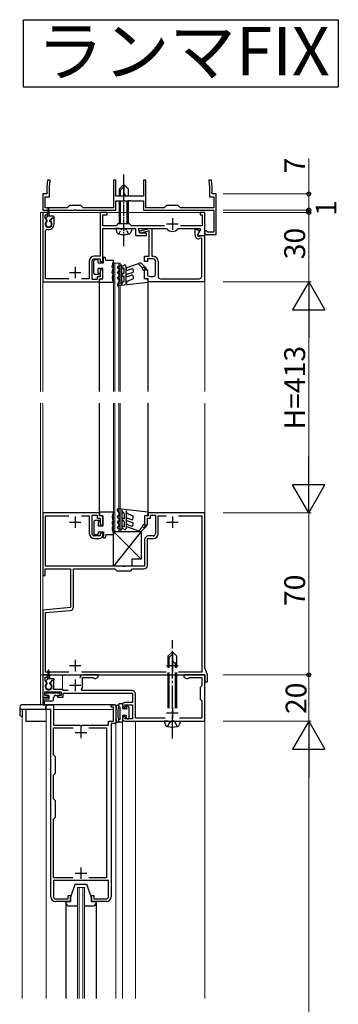
# Model space of a CAD drawing. Extents: x 0 to 1386, y 0 to 2245.
# Drawn here: x 809 to 947, y 668 to 1094 of the extents above; entities that cross this region are included whole.
import ezdxf

# ---------------------------------------------------------------- set-up
doc = ezdxf.new("R2010")
doc.units = 0
doc.linetypes.add('YCENTER_1', pattern=[13, 10, -1, 1, -1])
doc.linetypes.add('YHIDDEN_1', pattern=[4, 3, -1])
doc.layers.add('USER1', color=3, linetype='CONTINUOUS')
for name, color, linetype, lineweight in [('YKK_11', 7, 'CONTINUOUS', 30), ('YKK_12', 2, 'CONTINUOUS', 13), ('YKK_13', 4, 'CONTINUOUS', 30), ('YKK_D', 6, 'CONTINUOUS', 13)]:
    doc.layers.add(name, color=color, linetype=linetype, lineweight=lineweight)
doc.styles.get("Standard").update_dxf_attribs({"font": 'txt', "bigfont": 'BIGFONT'})

msp = doc.modelspace()

# ---------------------------------------------------------------- linework, layer by layer
at = {"layer": 'USER1', "linetype": 'Continuous', "ltscale": 0.5}
for p, q in [((811.16, 1065.07), (811.16, 1094.3)), ((811.16, 1094.3), (947.21, 1094.3)), ((947.21, 1094.3), (947.21, 1065.07)), ((947.21, 1065.07), (811.16, 1065.07))]:
    msp.add_line(p, q, dxfattribs=at)
at = {"layer": 'YKK_11', "linetype": 'ByBlock', "lineweight": -2, "ltscale": 0.5}
for p, q in [((821.48, 1024.96), (821.21, 1021.96)), ((822.68, 1024.96), (821.48, 1024.96)), ((822.41, 1021.91), (822.68, 1024.96)), ((850.96, 1024.96), (849.96, 1024.96)), ((849.96, 1024.96), (849.96, 1012.96)), ((850.96, 1018.72), (850.96, 1024.96)), ((863.96, 1024.96), (862.96, 1024.96)), ((862.96, 1024.96), (862.96, 1018.72)), ((863.96, 1012.96), (863.96, 1024.96)), ((892.45, 1024.96), (891.25, 1024.96)), ((891.25, 1024.96), (891.51, 1021.91)), ((892.71, 1021.96), (892.45, 1024.96)), ((821.21, 1018.96), (819.46, 1018.96)), ((819.46, 1018.96), (819.46, 1011.96)), ((821.21, 1021.96), (821.21, 1019.72)), ((821.21, 1019.72), (821.33, 1019.53)), ((821.33, 1019.53), (821.21, 1018.96)), ((822.41, 1017.76), (822.41, 1021.91)), ((850.84, 1018.53), (850.96, 1018.72)), ((850.96, 1017.96), (850.84, 1018.53)), ((862.96, 1017.96), (850.96, 1017.96)), ((862.96, 1018.72), (863.08, 1018.53)), ((863.08, 1018.53), (862.96, 1017.96)), ((891.51, 1021.91), (891.51, 1017.76)), ((892.59, 1019.53), (892.71, 1019.72)), ((892.71, 1018.96), (892.59, 1019.53)), ((892.71, 1019.72), (892.71, 1021.96)), ((894.46, 1018.96), (892.71, 1018.96)), ((894.46, 1001.46), (894.46, 1018.96)), ((820.46, 1012.96), (820.46, 1017.76)), ((820.46, 1017.76), (822.41, 1017.76)), ((830.96, 1013.96), (829.96, 1012.96)), ((835.96, 1013.96), (830.96, 1013.96)), ((836.96, 1012.96), (835.96, 1013.96)), ((850.96, 1011.96), (850.96, 1015.96)), ((850.96, 1015.96), (856.5, 1015.96)), ((856.5, 1015.96), (856.69, 1016.08)), ((856.69, 1016.08), (857.24, 1016.08)), ((857.24, 1016.08), (857.42, 1015.96)), ((857.42, 1015.96), (862.96, 1015.96)), ((862.96, 1015.96), (862.96, 1011.96)), ((872.96, 1013.96), (871.96, 1012.96)), ((877.96, 1013.96), (872.96, 1013.96)), ((878.96, 1012.96), (877.96, 1013.96)), ((891.51, 1017.76), (893.46, 1017.76)), ((893.46, 1017.76), (893.46, 1012.96)), ((819.46, 1011.96), (833, 1011.96)), ((821.46, 1010.96), (819.46, 1010.96)), ((819.46, 1010.96), (819.46, 980.96)), ((829.96, 1012.96), (820.46, 1012.96)), ((820.46, 1008.56), (820.46, 1009.96)), ((820.46, 1009.96), (821.46, 1009.96)), ((821.46, 1009.96), (821.46, 1010.96)), ((833, 1011.96), (833.19, 1012.08)), ((833.19, 1012.08), (833.74, 1012.08)), ((833.74, 1012.08), (833.92, 1011.96)), ((833.92, 1011.96), (850.96, 1011.96)), ((849.96, 1012.96), (836.96, 1012.96)), ((847.26, 1010.96), (844.26, 1010.96)), ((844.26, 1010.96), (844.26, 992.06)), ((845.46, 1005.16), (845.46, 1009.96)), ((845.46, 1009.96), (847.26, 1009.96)), ((847.26, 1009.96), (847.26, 1010.96)), ((862.96, 1011.96), (893.46, 1011.96)), ((871.96, 1012.96), (863.96, 1012.96)), ((893.46, 1012.96), (878.96, 1012.96)), ((889.46, 1010.96), (887.46, 1010.96)), ((887.46, 1010.96), (887.46, 1009.96)), ((887.46, 1009.96), (888.36, 1009.96)), ((888.36, 1009.96), (888.36, 1005.16)), ((889.46, 1000.96), (889.46, 1010.96)), ((893.46, 1011.96), (893.46, 1002.46)), ((821.08, 1007.49), (820.46, 1008.56)), ((821.01, 1007.11), (821.08, 1007.49)), ((823.41, 1008.46), (822.85, 1007.49)), ((822.85, 1007.49), (822.92, 1007.11)), ((824.36, 1008.46), (823.41, 1008.46)), ((824.36, 1005.96), (824.36, 1008.46)), ((851.16, 1005.16), (845.46, 1005.16)), ((851.96, 1005.96), (851.16, 1005.16)), ((856.96, 1005.96), (851.96, 1005.96)), ((857.76, 1005.16), (856.96, 1005.96)), ((872, 1005.16), (857.76, 1005.16)), ((888.36, 1005.16), (878.93, 1005.16)), ((820.56, 1003.2), (821.22, 1003.68)), ((820.56, 982.16), (820.56, 1003.2)), ((845.46, 989.66), (845.46, 1003.96)), ((845.46, 1003.96), (854, 1003.96)), ((854, 1003.96), (854.19, 1004.08)), ((854.19, 1004.08), (854.74, 1004.08)), ((854.74, 1004.08), (854.92, 1003.96)), ((854.92, 1003.96), (859.46, 1003.96)), ((859.46, 1003.96), (859.46, 1000.96)), ((859.46, 1000.96), (864.26, 1000.96)), ((861.4, 1001.96), (860.86, 1003.96)), ((860.86, 1003.96), (872.82, 1003.96)), ((861.26, 1002.46), (861.63, 1002.94)), ((861.89, 1001.97), (861.26, 1002.46)), ((864.26, 1001.96), (861.4, 1001.96)), ((861.63, 1002.94), (865.43, 1003.96)), ((865.46, 1002.93), (861.89, 1001.97)), ((864.26, 1000.96), (864.26, 1001.96)), ((865.43, 1003.96), (866.66, 1003.96)), ((865.46, 991.96), (865.46, 1002.93)), ((866.66, 1003.96), (866.66, 991.96)), ((872.82, 1003.96), (873.05, 1003.85)), ((877.87, 1003.85), (878.1, 1003.96)), ((878.1, 1003.96), (887.44, 1003.96)), ((885.26, 1001.05), (885.26, 1003.76)), ((885.26, 1003.76), (886.26, 1003.76)), ((887.18, 1002.84), (886.2, 1001.13)), ((886.2, 1001.13), (886.68, 1000.51)), ((886.26, 1003.76), (887.18, 1002.84)), ((887.63, 1003.62), (886.42, 1001.52)), ((886.42, 1001.52), (886.75, 1000.96)), ((886.68, 1000.51), (888.36, 1000.96)), ((886.75, 1000.96), (889.46, 1000.96)), ((887.44, 1003.96), (887.63, 1003.62)), ((888.36, 1000.96), (889.36, 1000.96)), ((889.36, 1000.96), (889.36, 980.96)), ((890.16, 1002.96), (889.46, 1002.96)), ((889.46, 1002.96), (889.46, 1001.46)), ((889.46, 1001.46), (894.46, 1001.46)), ((890.46, 1002.71), (890.16, 1002.96)), ((890.75, 1002.46), (890.46, 1002.71)), ((893.46, 1002.46), (890.75, 1002.46)), ((888.16, 999.87), (887.15, 999.6)), ((888.16, 983.26), (888.16, 999.87)), ((839.56, 989.86), (839.56, 982.16)), ((840.76, 981.96), (840.76, 989.86)), ((844.26, 992.06), (841.76, 992.06)), ((841.76, 990.86), (844.26, 990.86)), ((844.26, 990.86), (844.26, 989.66)), ((844.26, 989.66), (845.46, 989.66)), ((863.46, 989.66), (863.46, 991.96)), ((863.46, 991.96), (865.46, 991.96)), ((864.66, 989.66), (863.46, 989.66)), ((867.16, 990.86), (864.66, 990.86)), ((864.66, 990.86), (864.66, 989.66)), ((866.66, 991.96), (867.26, 991.96)), ((868.16, 984.26), (868.16, 989.86)), ((869.36, 989.86), (869.36, 983.26)), ((845.46, 986.16), (844.26, 986.16)), ((844.26, 986.16), (844.26, 983.16)), ((845.46, 982.16), (845.46, 986.16)), ((863.46, 982.16), (863.46, 986.16)), ((863.46, 986.16), (864.66, 986.16)), ((864.66, 986.16), (864.66, 984.26)), ((819.46, 980.96), (843.96, 980.96)), ((830.74, 982.16), (820.56, 982.16)), ((839.56, 982.16), (836.19, 982.16)), ((842.96, 981.96), (840.76, 981.96)), ((844.26, 983.16), (842.96, 983.16)), ((842.96, 983.16), (842.96, 981.96)), ((843.96, 980.96), (843.96, 982.16)), ((843.96, 982.16), (845.46, 982.16)), ((864.96, 982.16), (863.46, 982.16)), ((864.96, 980.96), (864.96, 982.16)), ((889.36, 980.96), (864.96, 980.96)), ((865.66, 983.26), (867.16, 983.26)), ((870.36, 982.26), (887.16, 982.26)), ((843.96, 880.96), (819.46, 880.96)), ((819.46, 880.96), (819.46, 853.96)), ((820.66, 857.96), (820.66, 879.76)), ((820.66, 879.76), (830.74, 879.76)), ((836.19, 879.76), (839.56, 879.76)), ((839.56, 879.76), (839.56, 872.06)), ((840.76, 872.06), (840.76, 879.96)), ((840.76, 879.96), (842.96, 879.96)), ((842.96, 879.96), (842.96, 878.76)), ((842.96, 878.76), (844.26, 878.76)), ((843.96, 879.76), (843.96, 880.96)), ((845.46, 879.76), (843.96, 879.76)), ((844.26, 878.76), (844.26, 875.76)), ((845.46, 875.76), (845.46, 879.76)), ((864.96, 879.76), (863.46, 879.76)), ((863.46, 879.76), (863.46, 875.76)), ((864.66, 875.76), (864.66, 878.76)), ((864.66, 878.76), (865.96, 878.76)), ((889.46, 880.96), (864.96, 880.96)), ((864.96, 880.96), (864.96, 879.76)), ((865.96, 878.76), (865.96, 879.96)), ((865.96, 879.96), (868.16, 879.96)), ((868.16, 879.96), (868.16, 872.06)), ((869.36, 872.06), (869.36, 879.76)), ((869.36, 879.76), (872.74, 879.76)), ((878.19, 879.76), (888.26, 879.76)), ((878.19, 879.76), (888.26, 879.76)), ((888.26, 879.76), (888.26, 812.16)), ((889.46, 813.96), (889.46, 880.96)), ((844.26, 875.76), (845.46, 875.76)), ((863.46, 875.76), (864.66, 875.76)), ((844.26, 871.06), (841.76, 871.06)), ((841.76, 869.86), (843.76, 869.86)), ((845.46, 872.26), (844.26, 872.26)), ((844.26, 872.26), (844.26, 871.06)), ((845.46, 871.56), (845.46, 872.26)), ((863.46, 869.36), (863.46, 857.96)), ((864.66, 858.26), (864.66, 869.86)), ((864.66, 869.86), (867.16, 869.86)), ((867.16, 871.06), (865.16, 871.06)), ((820.46, 853.96), (820.46, 856.76)), ((820.46, 856.76), (831.46, 856.76)), ((854, 857.96), (820.66, 857.96)), ((831.46, 856.76), (831.46, 840.01)), ((832.66, 840.28), (832.66, 856.76)), ((832.66, 856.76), (850.66, 856.76)), ((850.66, 856.76), (851.46, 855.96)), ((851.46, 855.96), (857.46, 855.96)), ((854.19, 857.84), (854, 857.96)), ((854.74, 857.84), (854.19, 857.84)), ((854.92, 857.96), (854.74, 857.84)), ((863.46, 857.96), (854.92, 857.96)), ((857.46, 855.96), (858.26, 856.76)), ((858.26, 856.76), (863.16, 856.76)), ((819.46, 853.96), (820.46, 853.96)), ((831.46, 840.01), (819.46, 838.96)), ((819.46, 838.96), (819.46, 810.96)), ((820.66, 837.86), (831.29, 838.79)), ((820.66, 812.16), (820.66, 837.86)), ((890.66, 810.96), (889.46, 813.96)), ((821.46, 810.96), (819.46, 810.96)), ((819.46, 810.96), (819.46, 801.26)), ((819.46, 810.96), (889.46, 810.96)), ((820.46, 808.56), (820.46, 809.96)), ((820.46, 809.96), (821.46, 809.96)), ((830.74, 812.16), (820.66, 812.16)), ((821.46, 809.96), (821.46, 810.96)), ((872.74, 812.16), (836.19, 812.16)), ((836.66, 806.26), (836.66, 809.76)), ((836.66, 809.76), (841.18, 809.76)), ((843.46, 810.96), (836.96, 810.96)), ((841.18, 809.76), (841.47, 809.53)), ((841.47, 809.53), (841.76, 809.31)), ((841.76, 809.31), (842.34, 809.31)), ((842.34, 809.31), (843.46, 809.96)), ((843.46, 809.96), (843.46, 810.96)), ((888.26, 812.16), (878.19, 812.16)), ((889.46, 810.96), (880.46, 810.96)), ((880.46, 810.96), (880.46, 809.96)), ((880.46, 809.96), (881.59, 809.31)), ((881.59, 809.31), (882.16, 809.31)), ((882.16, 809.31), (882.45, 809.53)), ((882.45, 809.53), (882.74, 809.76)), ((882.74, 809.76), (888.26, 809.76)), ((888.26, 809.76), (888.26, 806.26)), ((889.46, 790.96), (889.46, 810.96)), ((889.46, 810.96), (889.46, 807.96)), ((890.66, 807.96), (890.66, 810.96)), ((821.08, 807.49), (820.46, 808.56)), ((821.01, 807.11), (821.08, 807.49)), ((823.41, 808.46), (822.85, 807.49)), ((822.85, 807.49), (822.92, 807.11)), ((824.26, 808.46), (823.41, 808.46)), ((824.32, 804.56), (824.05, 804.98)), ((824.26, 805.96), (824.26, 808.46)), ((888.26, 806.26), (887.46, 805.46)), ((887.46, 805.46), (887.46, 800.46)), ((889.46, 807.96), (890.66, 807.96)), ((819.46, 801.26), (821.86, 801.26)), ((820.36, 802.06), (820.36, 803.56)), ((820.36, 803.56), (827.36, 803.56)), ((821.86, 802.06), (820.36, 802.06)), ((821.86, 801.26), (821.86, 802.06)), ((828.06, 804.56), (824.32, 804.56)), ((827.36, 802.06), (825.86, 802.06)), ((825.86, 802.06), (825.86, 801.26)), ((825.86, 801.26), (828.26, 801.26)), ((827.36, 803.56), (827.36, 802.06)), ((828.46, 804.16), (828.06, 804.56)), ((828.26, 801.26), (828.26, 802.96)), ((828.26, 802.96), (858.26, 802.96)), ((830.42, 804.16), (828.46, 804.16)), ((836.51, 804.16), (836.24, 804.6)), ((857.96, 804.16), (836.51, 804.16)), ((858.26, 802.96), (858.26, 798.96)), ((859.46, 792.16), (859.46, 802.66)), ((820.96, 795.96), (820.96, 797.96)), ((820.96, 797.96), (822.96, 797.96)), ((822.96, 797.96), (824.06, 797.96)), ((824.06, 797.96), (824.06, 789.16)), ((848.96, 796.96), (848.96, 797.96)), ((848.96, 797.96), (850.96, 797.96)), ((849.96, 796.96), (848.96, 796.96)), ((849.96, 790.96), (849.96, 796.96)), ((850.96, 797.96), (850.96, 789.96)), ((858.26, 798.96), (854.96, 798.96)), ((855.16, 797.21), (854.96, 797.96)), ((854.96, 797.96), (858.26, 797.96)), ((854.96, 796.96), (854.97, 796.96)), ((854.97, 796.96), (855.16, 797.21)), ((858.26, 797.96), (858.26, 791.96)), ((887.46, 800.46), (888.26, 799.66)), ((888.26, 799.66), (888.26, 792.16)), ((822.96, 795.96), (820.96, 795.96)), ((822.96, 714.96), (822.96, 795.96)), ((854.97, 792.96), (854.96, 792.96)), ((854.96, 791.96), (855.16, 792.71)), ((855.16, 792.71), (854.97, 792.96)), ((872.42, 792.16), (859.46, 792.16)), ((888.26, 792.16), (878.51, 792.16)), ((824.06, 789.16), (835.44, 789.16)), ((824.06, 776.36), (824.06, 787.96)), ((824.06, 787.96), (832.54, 787.96)), ((835.44, 789.16), (835.7, 789.01)), ((835.7, 789.01), (836.22, 789.01)), ((836.22, 789.01), (836.48, 789.16)), ((836.48, 789.16), (847.86, 789.16)), ((839.39, 787.96), (846.96, 787.96)), ((839.39, 787.96), (846.96, 787.96)), ((846.96, 787.96), (846.96, 723.16)), ((847.86, 789.16), (847.86, 790.96)), ((847.86, 790.96), (849.96, 790.96)), ((850.96, 789.96), (848.96, 789.96)), ((848.96, 789.96), (848.96, 714.96)), ((858.26, 791.96), (854.96, 791.96)), ((854.96, 790.96), (889.46, 790.96)), ((824.96, 775.46), (824.06, 776.36)), ((824.96, 768.46), (824.96, 775.46)), ((824.06, 767.56), (824.96, 768.46)), ((824.06, 757.36), (824.06, 767.56)), ((824.96, 756.46), (824.06, 757.36)), ((824.96, 749.46), (824.96, 756.46)), ((824.06, 748.56), (824.96, 749.46)), ((824.06, 723.16), (824.06, 748.56)), ((832.58, 723.16), (824.06, 723.16)), ((847.86, 721.96), (824.06, 721.96)), ((824.06, 721.96), (824.06, 714.96)), ((846.96, 723.16), (839.35, 723.16)), ((847.86, 714.96), (847.86, 721.96)), ((830.46, 714.06), (830.46, 715.46)), ((830.46, 715.46), (831.46, 715.46)), ((831.46, 715.46), (831.46, 712.96)), ((840.46, 712.96), (840.46, 715.46)), ((840.46, 715.46), (841.46, 715.46)), ((841.46, 715.46), (841.46, 714.06)), ((824.96, 714.06), (830.46, 714.06)), ((831.46, 712.96), (824.96, 712.96)), ((846.96, 712.96), (840.46, 712.96)), ((841.46, 714.06), (846.96, 714.06))]:
    msp.add_line(p, q, dxfattribs=at)
at = {"layer": 'YKK_11', "ltscale": 0.5}
for p, q in [((872.96, 1005.96), (877.96, 1005.96)), ((875.46, 1008.46), (875.46, 1003.46)), ((830.96, 984.96), (835.96, 984.96)), ((833.46, 987.46), (833.46, 982.46)), ((833.46, 879.46), (833.46, 874.46)), ((875.46, 879.46), (875.46, 874.46)), ((830.96, 876.96), (835.96, 876.96)), ((872.96, 876.96), (877.96, 876.96)), ((830.96, 814.96), (835.96, 814.96)), ((833.46, 817.46), (833.46, 812.46)), ((872.96, 814.96), (877.96, 814.96)), ((875.46, 817.46), (875.46, 812.46)), ((830.96, 806.46), (835.96, 806.46)), ((833.46, 808.96), (833.46, 803.96)), ((875.46, 796.96), (875.46, 791.96)), ((872.96, 794.46), (877.96, 794.46)), ((835.96, 788.56), (835.96, 783.56)), ((833.46, 786.06), (838.46, 786.06)), ((833.46, 725.16), (838.46, 725.16)), ((835.96, 727.66), (835.96, 722.66))]:
    msp.add_line(p, q, dxfattribs=at)
at = {"layer": 'YKK_11', "linetype": 'ByBlock', "lineweight": -2, "ltscale": 0.5}
for centre, radius, start, end in [((821.96, 1005.96), 1.5, 129.5941, 50.4059), ((821.96, 1005.96), 2.4, 251.92, 360), ((875.46, 1005.96), 3.2, 221.0823, 318.9177), ((886.76, 1001.05), 1.5, 179.9995, 284.99), ((841.76, 989.86), 2.2, 90, 180), ((841.76, 989.86), 1, 90, 180), ((867.16, 989.86), 1, 0, 90), ((867.26, 989.86), 2.1, 0, 90), ((865.66, 984.26), 1, 180, 270), ((867.16, 984.26), 1, 270, 360), ((870.36, 983.26), 1, 180, 270), ((887.16, 983.26), 1, 270, 360), ((841.76, 872.06), 2.2, 180, 270), ((841.76, 872.06), 1, 180, 270), ((843.76, 871.56), 1.7, 270, 360), ((865.16, 869.36), 1.7, 90, 180), ((867.16, 872.06), 1, 270, 360), ((867.16, 872.06), 2.2, 270, 360), ((863.16, 858.26), 1.5, 270, 360), ((831.16, 840.28), 1.5, 275, 0), ((836.96, 809.46), 1.5, 90, 180), ((821.96, 805.96), 1.5, 129.5941, 50.4059), ((821.96, 805.96), 2.3, 334.971, 0), ((833.16, 806.26), 3.5, 331.676, 0), ((857.96, 802.66), 1.5, 0, 90), ((854.96, 797.96), 1, 90, 270), ((854.96, 791.96), 1, 90, 270), ((824.96, 714.96), 2, 180, 270), ((824.96, 714.96), 0.9, 180.0009, 270.0009), ((846.96, 714.96), 2, 270, 360), ((846.96, 714.96), 0.9, 270.0023, 0.0023)]:
    msp.add_arc(centre, radius, start, end, dxfattribs=at)
at = {"layer": 'YKK_12', "linetype": 'Continuous', "ltscale": 0.5}
for p, q in [((818.46, 1010.96), (889.46, 1010.96)), ((818.46, 1010.96), (818.46, 933.46)), ((819.46, 933.46), (819.46, 1010.96)), ((889.46, 1010.96), (889.46, 933.46)), ((845.46, 989.96), (845.46, 989.16)), ((849.96, 988.96), (852.96, 988.96)), ((849.96, 933.46), (849.96, 988.96)), ((850.66, 933.46), (850.66, 988.96)), ((852.26, 933.46), (852.26, 988.96)), ((852.96, 933.46), (852.96, 988.96)), ((845.46, 986.66), (845.46, 982.16)), ((818.46, 928.46), (818.46, 810.96)), ((819.46, 810.96), (819.46, 928.46)), ((849.96, 872.96), (849.96, 928.46)), ((850.66, 872.96), (850.66, 928.46)), ((852.26, 874.2), (852.26, 928.46)), ((852.96, 873.8), (852.96, 928.46)), ((889.46, 928.46), (889.46, 880.96)), ((819.46, 880.96), (843.96, 880.96)), ((864.96, 880.96), (889.46, 880.96)), ((852.26, 872.96), (852.26, 874.2)), ((852.96, 872.96), (852.96, 873.8)), ((889.46, 873.96), (889.46, 813.96)), ((849.96, 872.96), (852.96, 872.96)), ((819.46, 810.96), (818.46, 810.96)), ((821.68, 810.96), (821.56, 810.96)), ((889.46, 810.96), (822.24, 810.96))]:
    msp.add_line(p, q, dxfattribs=at)
at = {"layer": 'YKK_12'}
for p, q in [((821.68, 810.96), (818.46, 810.96)), ((818.46, 810.96), (818.46, 797.96)), ((819.46, 810.96), (819.46, 797.96)), ((822.46, 810.96), (822.24, 810.96)), ((822.46, 810.96), (822.46, 809.26)), ((873.46, 810.96), (827.96, 810.96)), ((827.96, 810.96), (827.96, 804.56)), ((889.46, 810.96), (877.46, 810.96)), ((889.46, 670.96), (889.46, 810.96)), ((822.46, 804.81), (822.46, 804.56)), ((822.46, 804.56), (822.5, 804.56)), ((824.32, 804.56), (827.96, 804.56)), ((810.46, 795.96), (822.66, 795.96)), ((810.46, 670.96), (810.46, 795.96)), ((820.96, 670.96), (820.96, 795.96)), ((824.06, 795.96), (849.96, 795.96)), ((849.96, 795.96), (849.96, 795.96)), ((850.96, 795.96), (850.96, 670.96)), ((853.96, 790.96), (859.46, 790.96)), ((853.96, 670.96), (853.96, 790.96)), ((859.46, 670.96), (859.46, 790.96)), ((837.46, 718.96), (834.46, 718.96)), ((834.46, 670.96), (834.46, 718.96)), ((835.16, 670.96), (835.16, 718.96)), ((836.76, 670.96), (836.76, 718.96)), ((837.46, 670.96), (837.46, 718.96))]:
    msp.add_line(p, q, dxfattribs=at)
at = {"layer": 'YKK_13', "linetype": 'YCENTER_1', "ltscale": 0.5}
msp.add_line((854.46, 996.36), (854.46, 1027.96), dxfattribs=at)
at = {"layer": 'YKK_13', "linetype": 'Continuous', "ltscale": 0.5}
for p, q in [((852.46, 1020.96), (854.46, 1022.96)), ((856.46, 1020.96), (854.46, 1022.96)), ((854.46, 1022.96), (854.46, 1019.49)), ((852.46, 1019.96), (854.46, 1021.96)), ((852.46, 1020.96), (852.46, 1017.96)), ((853.06, 1017.96), (853.06, 1020.56)), ((855.8, 1018.16), (856.46, 1018.16)), ((855.86, 1017.96), (855.86, 1018.16)), ((856.46, 1017.96), (856.46, 1020.96)), ((852.46, 1015.96), (852.46, 1005.96)), ((853.06, 1005.96), (853.06, 1015.96)), ((855.86, 1005.96), (855.86, 1015.96)), ((856.46, 1005.96), (856.46, 1015.96)), ((820.85, 1008.47), (821.56, 1009.26)), ((821.56, 1009.26), (821.81, 1012.82)), ((824.06, 1009.26), (821.56, 1009.26)), ((822.36, 1009.26), (822.11, 1012.82)), ((821.36, 1007.56), (820.86, 1008.06)), ((821.36, 1007.05), (821.36, 1007.56)), ((822.56, 1007.56), (823.46, 1008.46)), ((822.56, 1007.05), (822.56, 1007.56)), ((824.06, 1008.46), (823.46, 1008.46)), ((824.36, 1008.96), (824.36, 1008.76)), ((852.46, 1003.96), (850.96, 1003.96)), ((850.96, 1003.96), (851.34, 1002.55)), ((852.46, 1003.96), (856.46, 1003.96)), ((852.46, 1003.96), (856.46, 1003.96)), ((856.46, 1003.96), (857.96, 1003.96)), ((857.96, 1003.96), (857.59, 1002.55)), ((841.46, 984.66), (841.46, 989.96)), ((842.96, 990.46), (841.96, 990.46)), ((843.46, 989.16), (843.46, 989.96)), ((843.46, 989.16), (845.76, 989.16)), ((845.76, 991.66), (846.46, 991.66)), ((845.76, 989.16), (845.76, 991.06)), ((846.76, 990.26), (846.46, 991.66)), ((846.76, 990.26), (849.96, 990.26)), ((849.96, 989.59), (849.96, 990.26)), ((851.86, 987.48), (852.91, 988.09)), ((854.71, 988.09), (853.91, 987.63)), ((861.88, 989.16), (855.79, 986.94)), ((860.84, 988.78), (862.61, 987.01)), ((864.19, 986.85), (861.88, 989.16)), ((843.56, 984.16), (841.96, 984.16)), ((845.46, 986.66), (843.46, 986.66)), ((843.46, 984.76), (843.46, 986.66)), ((843.46, 984.76), (843.56, 984.76)), ((845.46, 982.16), (845.46, 986.66)), ((849.46, 987.16), (849.46, 987.66)), ((849.96, 987.16), (849.46, 987.16)), ((849.46, 984.66), (849.46, 985.16)), ((849.46, 984.66), (849.96, 984.66)), ((849.96, 987.09), (849.96, 987.16)), ((849.96, 984.59), (849.96, 984.66)), ((851.86, 985.3), (852.66, 985.76)), ((852.26, 986.79), (852.66, 987.02)), ((852.66, 984.83), (852.26, 984.6)), ((852.66, 985.76), (852.66, 987.02)), ((852.66, 983.36), (852.66, 984.83)), ((853.66, 979.75), (853.66, 987.66)), ((854.66, 984.66), (853.91, 984.22)), ((854.41, 986.76), (854.66, 986.91)), ((854.66, 984.66), (854.66, 986.91)), ((855.46, 980.06), (855.46, 987.66)), ((855.79, 984.19), (858.46, 985.16)), ((856.13, 986), (857.79, 986.61)), ((856.13, 983.25), (857.79, 983.85)), ((858.46, 986.14), (858.46, 985.16)), ((862.66, 986.26), (863.46, 985.66)), ((863.32, 987.01), (863.84, 986.49)), ((863.46, 982.16), (863.46, 985.66)), ((843.96, 933.46), (843.96, 981.86)), ((843.96, 980.66), (843.96, 981.46)), ((849.96, 980.66), (843.96, 980.66)), ((844.66, 982.16), (845.46, 982.16)), ((849.96, 980.66), (849.96, 980.72)), ((852.06, 980.61), (851.68, 979.56)), ((851.86, 982.9), (852.66, 983.36)), ((864.96, 980.66), (852, 979.16)), ((852.06, 980.61), (852.66, 980.96)), ((852.66, 982.43), (852.26, 982.2)), ((852.66, 980.96), (852.66, 982.43)), ((853.66, 979.75), (854.04, 980.8)), ((854.66, 981.16), (854.04, 980.8)), ((854.41, 983.36), (854.66, 983.5)), ((854.66, 981.16), (854.66, 983.5)), ((855.88, 981.22), (855.46, 980.06)), ((855.88, 981.22), (858.46, 982.16)), ((858.46, 983.38), (858.46, 982.16)), ((864.26, 982.16), (863.46, 982.16)), ((864.96, 933.46), (864.96, 981.86)), ((864.96, 980.66), (864.96, 981.46)), ((843.96, 880.06), (843.96, 928.46)), ((864.96, 880.06), (864.96, 928.46)), ((852.06, 881.3), (851.68, 882.36)), ((864.96, 881.26), (852, 882.76)), ((853.66, 882.16), (853.66, 874.26)), ((853.66, 882.16), (854.04, 881.12)), ((855.46, 881.85), (855.46, 874.26)), ((855.88, 880.7), (855.46, 881.85)), ((841.46, 877.26), (841.46, 871.96)), ((843.56, 877.76), (841.96, 877.76)), ((843.96, 881.26), (843.96, 880.46)), ((849.96, 881.26), (843.96, 881.26)), ((844.66, 879.76), (845.46, 879.76)), ((845.46, 879.76), (845.46, 875.26)), ((849.46, 877.26), (849.96, 877.26)), ((849.46, 877.26), (849.46, 876.76)), ((849.96, 881.26), (849.96, 881.19)), ((849.96, 877.32), (849.96, 877.26)), ((851.86, 879.02), (852.66, 878.56)), ((852.06, 881.3), (852.66, 880.96)), ((852.66, 879.48), (852.26, 879.71)), ((852.66, 877.08), (852.26, 877.31)), ((852.66, 880.96), (852.66, 879.48)), ((852.66, 878.56), (852.66, 877.08)), ((854.66, 877.26), (853.91, 877.69)), ((854.66, 880.76), (854.04, 881.12)), ((854.41, 878.56), (854.66, 878.41)), ((854.66, 880.76), (854.66, 878.41)), ((854.66, 877.26), (854.66, 875.01)), ((855.79, 877.73), (858.46, 876.76)), ((855.88, 880.7), (858.46, 879.76)), ((856.13, 878.67), (857.79, 878.07)), ((858.46, 878.54), (858.46, 879.76)), ((864.26, 879.76), (863.46, 879.76)), ((863.46, 879.76), (863.46, 876.26)), ((864.96, 881.26), (864.96, 880.46)), ((843.46, 877.16), (843.46, 875.26)), ((843.46, 877.16), (843.56, 877.16)), ((845.46, 875.26), (843.46, 875.26)), ((849.96, 874.76), (849.46, 874.76)), ((849.46, 874.76), (849.46, 874.26)), ((849.96, 874.82), (849.96, 874.76)), ((851.86, 876.62), (852.66, 876.16)), ((851.86, 874.43), (852.91, 873.82)), ((852.26, 875.12), (852.66, 874.89)), ((852.66, 876.16), (852.66, 874.89)), ((854.71, 873.82), (853.91, 874.29)), ((854.41, 875.15), (854.66, 875.01)), ((861.88, 872.76), (855.79, 874.97)), ((856.13, 875.91), (857.79, 875.31)), ((858.46, 875.78), (858.46, 876.76)), ((860.84, 873.14), (862.61, 874.9)), ((864.19, 875.07), (861.88, 872.76)), ((862.66, 875.66), (863.46, 876.26)), ((863.32, 874.9), (863.84, 875.42)), ((842.96, 871.46), (841.96, 871.46)), ((843.46, 872.76), (845.76, 872.76)), ((843.46, 872.76), (843.46, 871.96)), ((845.76, 872.76), (845.76, 870.86)), ((845.76, 870.26), (846.46, 870.26)), ((846.76, 871.66), (846.46, 870.26)), ((846.76, 871.66), (849.96, 871.66)), ((849.96, 857.96), (849.96, 872.96)), ((849.96, 872.96), (861.96, 872.96)), ((861.96, 872.96), (849.96, 857.96)), ((849.96, 872.96), (861.96, 860.96)), ((849.96, 872.32), (849.96, 871.66)), ((861.96, 872.96), (861.96, 860.96)), ((861.96, 860.96), (857.96, 860.96)), ((857.96, 860.96), (857.96, 857.96)), ((857.96, 857.96), (849.96, 857.96)), ((852.26, 797.58), (852.26, 798.16)), ((852.35, 797.37), (852.87, 796.85)), ((853.66, 798.46), (852.56, 798.46)), ((852.96, 791.66), (852.96, 796.63)), ((853.96, 798.16), (853.96, 796.46)), ((853.96, 796.46), (855.41, 796.46)), ((855.66, 796.71), (855.66, 797.26)), ((856.17, 797.47), (856.86, 796.78)), ((856.86, 792.26), (856.86, 796.78)), ((853.96, 793.46), (855.66, 793.46)), ((853.96, 793.46), (853.96, 790.76)), ((855.66, 792.26), (855.66, 793.46)), ((853.66, 790.46), (852.13, 790.46)), ((852.26, 790.46), (852.26, 791.66)), ((852.96, 791.66), (852.35, 791.66)), ((855.96, 791.96), (856.56, 791.96))]:
    msp.add_line(p, q, dxfattribs=at)
at = {"layer": 'YKK_13', "linetype": 'YHIDDEN_1', "ltscale": 0.5}
for p, q in [((852.36, 1001.61), (853.31, 1003.55)), ((853.31, 1003.55), (854.46, 1004.17)), ((855.61, 1003.55), (854.46, 1004.17)), ((856.56, 1001.61), (855.61, 1003.55))]:
    msp.add_line(p, q, dxfattribs=at)
at = {"layer": 'YKK_13', "linetype": 'YCENTER_1'}
msp.add_line((875.46, 783.36), (875.46, 825.96), dxfattribs=at)
at = {"layer": 'YKK_13'}
for p, q in [((873.46, 818.96), (875.46, 820.96)), ((873.46, 817.96), (875.46, 819.96)), ((873.46, 818.96), (873.46, 813.96)), ((874.06, 813.96), (874.06, 818.56)), ((877.46, 818.96), (875.46, 820.96)), ((875.46, 820.96), (875.46, 817.49)), ((877.46, 813.96), (877.46, 818.96)), ((876.8, 816.16), (877.46, 816.16)), ((876.86, 813.96), (876.86, 816.16)), ((820.85, 808.47), (821.56, 809.26)), ((821.56, 809.26), (821.81, 812.82)), ((824.06, 809.26), (821.56, 809.26)), ((822.36, 809.26), (822.11, 812.82)), ((873.46, 811.96), (873.46, 796.56)), ((874.06, 796.56), (874.06, 811.96)), ((876.86, 796.56), (876.86, 811.96)), ((877.46, 796.56), (877.46, 811.96)), ((821.36, 807.56), (820.86, 808.06)), ((821.36, 807.05), (821.36, 807.56)), ((822.56, 807.56), (823.46, 808.46)), ((822.56, 807.05), (822.56, 807.56)), ((824.06, 808.46), (823.46, 808.46)), ((824.36, 808.96), (824.36, 808.76)), ((826.51, 803.06), (821.21, 803.06)), ((821.21, 802.06), (822.11, 802.06)), ((822.11, 802.06), (822.11, 800.46)), ((824.11, 800.16), (824.11, 801.06)), ((825.11, 802.06), (826.51, 802.06)), ((809.46, 797.16), (809.46, 793.96)), ((850.36, 797.96), (810.26, 797.96)), ((822.11, 800.46), (819.61, 800.46)), ((819.61, 798.01), (819.61, 800.46)), ((819.61, 799.66), (823.61, 799.66)), ((820.11, 799.66), (820.11, 798.01)), ((820.76, 795.96), (820.76, 797.16)), ((821.76, 797.96), (821.56, 797.96)), ((851.16, 797.16), (851.16, 795.96)), ((822.66, 795.96), (809.46, 795.96)), ((810.46, 795.96), (810.46, 792.96)), ((812.16, 795.96), (812.16, 790.96)), ((812.16, 790.96), (820.96, 790.96)), ((873.46, 790.96), (871.96, 790.96)), ((871.96, 790.96), (872.34, 789.55)), ((873.46, 790.96), (877.46, 790.96)), ((873.46, 790.96), (877.46, 790.96)), ((877.46, 790.96), (878.96, 790.96)), ((878.96, 790.96), (878.59, 789.55)), ((831.46, 714.47), (833.46, 720.47)), ((833.46, 720.47), (838.46, 720.47)), ((840.46, 714.47), (838.46, 720.47)), ((829.46, 712.47), (829.46, 712.97)), ((829.46, 712.97), (831.46, 712.97)), ((829.46, 712.96), (829.46, 670.96)), ((831.46, 712.97), (831.46, 714.47)), ((840.46, 714.47), (840.46, 712.97)), ((840.46, 712.97), (842.46, 712.97)), ((842.46, 712.97), (842.46, 712.47)), ((842.46, 712.96), (842.46, 670.96)), ((834.46, 710.97), (830.96, 710.97)), ((840.96, 710.97), (837.46, 710.97))]:
    msp.add_line(p, q, dxfattribs=at)
at = {"layer": 'YKK_13', "linetype": 'Continuous', "lineweight": 30, "ltscale": 0.5}
msp.add_line((850.96, 795.96), (851.16, 795.96), dxfattribs=at)
at = {"layer": 'YKK_13', "linetype": 'YHIDDEN_1'}
for p, q in [((873.36, 788.61), (874.31, 790.55)), ((874.31, 790.55), (875.46, 791.17)), ((876.61, 790.55), (875.46, 791.17)), ((877.56, 788.61), (876.61, 790.55))]:
    msp.add_line(p, q, dxfattribs=at)
at = {"layer": 'YKK_13', "linetype": 'Continuous', "ltscale": 0.5}
for centre, radius, start, end in [((855.8, 1019.49), 1.33, 180, 270), ((821.96, 1012.81), 0.15, 4.022, 175.978), ((824.06, 1008.96), 0.3, 0, 90), ((821.96, 1005.96), 1.25, 118.6862, 61.316), ((821.08, 1008.27), 0.3, 138.011, 225.0009), ((824.06, 1008.76), 0.3, 270, 0), ((852.6, 1002.89), 1.3, 195, 255.9647), ((854.46, 1010.36), 9, 255.9647, 284.0353), ((856.33, 1002.89), 1.3, 284.0353, 345), ((841.96, 989.96), 0.5, 90, 180), ((842.96, 989.96), 0.5, 0, 90), ((845.76, 991.36), 0.3, 90, 270), ((853.46, 987.66), 4, 151.045, 180), ((853.16, 987.66), 0.5, 0, 120), ((854.96, 987.66), 0.5, 0, 120), ((841.96, 984.66), 0.5, 180, 270), ((843.56, 984.46), 0.3, 270, 90), ((853.46, 985.16), 4, 151.045, 180), ((853.46, 982.66), 4, 151.045, 208.955), ((852.06, 987.14), 0.4, 120, 300), ((852.06, 984.95), 0.4, 120, 300), ((854.16, 987.2), 0.5, 120, 300), ((854.16, 983.79), 0.5, 120, 300), ((855.96, 986.47), 0.5, 110, 290), ((855.96, 983.72), 0.5, 110, 290), ((857.96, 986.14), 0.5, 0, 110), ((857.96, 983.38), 0.5, 0, 110), ((862.96, 986.66), 0.5, 45, 233.1301), ((864.01, 986.67), 0.25, 225, 45), ((844.66, 981.46), 0.7, 90, 180), ((852.06, 982.55), 0.4, 120, 300), ((851.96, 979.46), 0.3, 160, 276.5906), ((864.26, 981.46), 0.7, 0, 90), ((851.96, 882.46), 0.3, 83.4094, 200), ((841.96, 877.26), 0.5, 90, 180), ((843.56, 877.46), 0.3, 270, 90), ((844.66, 880.46), 0.7, 180, 270), ((853.46, 879.26), 4, 151.045, 208.955), ((852.06, 879.37), 0.4, 60, 240), ((852.06, 876.97), 0.4, 60, 240), ((854.16, 878.12), 0.5, 60, 240), ((855.96, 878.2), 0.5, 70, 250), ((857.96, 878.54), 0.5, 250, 0), ((864.26, 880.46), 0.7, 270, 0), ((853.46, 876.76), 4, 180, 208.955), ((853.46, 874.26), 4, 180, 208.955), ((852.06, 874.78), 0.4, 60, 240), ((853.16, 874.26), 0.5, 240, 0), ((854.16, 874.72), 0.5, 60, 240), ((854.96, 874.26), 0.5, 240, 0), ((855.96, 875.44), 0.5, 70, 250), ((857.96, 875.78), 0.5, 250, 0), ((862.96, 875.26), 0.5, 126.8699, 315), ((864.01, 875.25), 0.25, 315, 135), ((841.96, 871.96), 0.5, 180, 270), ((842.96, 871.96), 0.5, 270, 0), ((845.76, 870.56), 0.3, 90, 270), ((876.87, 794.33), 25.91, 173.3585, 186.6308), ((851.72, 797.19), 0.6, 308.9401, 166.5), ((875.01, 794.53), 23.1, 175.001, 186.4826), ((852.29, 796.49), 0.3, 128.9401, 169.3077), ((852.56, 798.16), 0.3, 90, 180), ((852.56, 797.58), 0.3, 180, 225), ((852.66, 796.63), 0.3, 0, 45), ((853.66, 798.16), 0.3, 0, 90), ((855.66, 796.46), 0.25, 180, 90), ((855.96, 797.26), 0.3, 45, 180), ((855.96, 792.26), 0.3, 180, 270), ((856.56, 792.26), 0.3, 270, 0), ((852.13, 791.46), 1, 186.6308, 270), ((852.35, 791.96), 0.3, 186.4826, 270), ((853.66, 790.76), 0.3, 270, 0)]:
    msp.add_arc(centre, radius, start, end, dxfattribs=at)
at = {"layer": 'YKK_13'}
for centre, radius, start, end in [((876.8, 817.49), 1.33, 180, 270), ((821.96, 812.81), 0.15, 4.022, 175.978), ((824.06, 808.96), 0.3, 0, 90), ((821.96, 805.96), 1.25, 118.6862, 61.316), ((821.08, 808.27), 0.3, 138.011, 225.0009), ((824.06, 808.76), 0.3, 270, 0), ((821.21, 802.56), 0.5, 90.0017, 270), ((825.11, 801.06), 1, 90, 180), ((826.51, 802.56), 0.5, 270, 90), ((810.26, 797.16), 0.8, 90, 180), ((819.86, 798.01), 0.25, 180, 0), ((821.56, 797.16), 0.8, 90, 180), ((823.61, 800.16), 0.5, 270, 0), ((850.36, 797.16), 0.8, 0, 90), ((810.46, 793.96), 1, 180, 270), ((873.6, 789.89), 1.3, 195, 255.9647), ((875.46, 797.36), 9, 255.9647, 284.0353), ((877.33, 789.89), 1.3, 284.0353, 345), ((830.96, 712.47), 1.5, 180, 270), ((840.96, 712.47), 1.5, 270, 0.0006)]:
    msp.add_arc(centre, radius, start, end, dxfattribs=at)
at = {"layer": 'YKK_D'}
for p, q in [((934.46, 1018.96), (934.46, 1034.22)), ((897.46, 1018.96), (935.46, 1018.96)), ((934.46, 1011.96), (934.46, 1018.96)), ((934.46, 1011.96), (934.46, 1015.36)), ((897.46, 1011.96), (935.46, 1011.96)), ((897.46, 1011.96), (935.46, 1011.96)), ((897.46, 1010.96), (935.46, 1010.96)), ((897.46, 1010.96), (935.46, 1010.96)), ((934.46, 1010.96), (934.46, 1011.96)), ((934.46, 980.96), (934.46, 1010.96)), ((934.46, 1010.96), (934.46, 1007.56)), ((897.46, 980.96), (935.46, 980.96)), ((897.46, 980.96), (935.46, 980.96)), ((934.46, 894.96), (934.46, 966.96)), ((897.46, 880.96), (935.46, 880.96)), ((897.46, 880.96), (935.46, 880.96)), ((934.46, 880.96), (934.46, 810.96)), ((897.46, 810.96), (935.46, 810.96)), ((897.46, 810.96), (935.46, 810.96)), ((934.46, 790.96), (934.46, 810.96)), ((897.46, 790.96), (935.46, 790.96)), ((897.46, 790.96), (935.46, 790.96)), ((934.46, 274.96), (934.46, 776.96))]:
    msp.add_line(p, q, dxfattribs=at)
at = {"layer": 'YKK_D', "lineweight": -2}
for p, q in [((934.46, 980.96), (927.46, 968.83)), ((934.46, 980.96), (941.46, 968.83)), ((934.46, 980.96), (934.46, 956.71)), ((927.46, 968.83), (941.46, 968.83)), ((934.46, 880.96), (934.46, 905.21)), ((934.46, 880.96), (927.46, 893.08)), ((941.46, 893.08), (927.46, 893.08)), ((934.46, 880.96), (941.46, 893.08)), ((934.46, 790.96), (927.46, 778.83)), ((934.46, 790.96), (941.46, 778.83)), ((934.46, 790.96), (934.46, 766.71)), ((927.46, 778.83), (941.46, 778.83))]:
    msp.add_line(p, q, dxfattribs=at)
at = {"layer": 'YKK_D', "linetype": 'ByBlock', "lineweight": -2}
for centre in [(934.46, 1018.96), (934.46, 1011.96), (934.46, 1011.96), (934.46, 1010.96), (934.46, 1010.96), (934.46, 810.96), (934.46, 810.96)]:
    msp.add_circle(centre, 0.85, dxfattribs=at)

# ---------------------------------------------------------------- texts
at = {"layer": 'USER1'}
msp.add_text('ランマFIX', height=21, dxfattribs=at).set_placement((816.96, 1070.19))
at = {"layer": 'YKK_D'}
for s, p in [('7', (932.86, 1027.82)), ('1', (946.43, 1009.43)), ('30', (932.86, 990.68)), ('H=413', (932.86, 917.04)), ('70', (932.86, 840.68)), ('20', (933.46, 793.98))]:
    msp.add_text(s, height=9, rotation=90, dxfattribs=at).set_placement(p)

doc.saveas('drawing.dxf')
